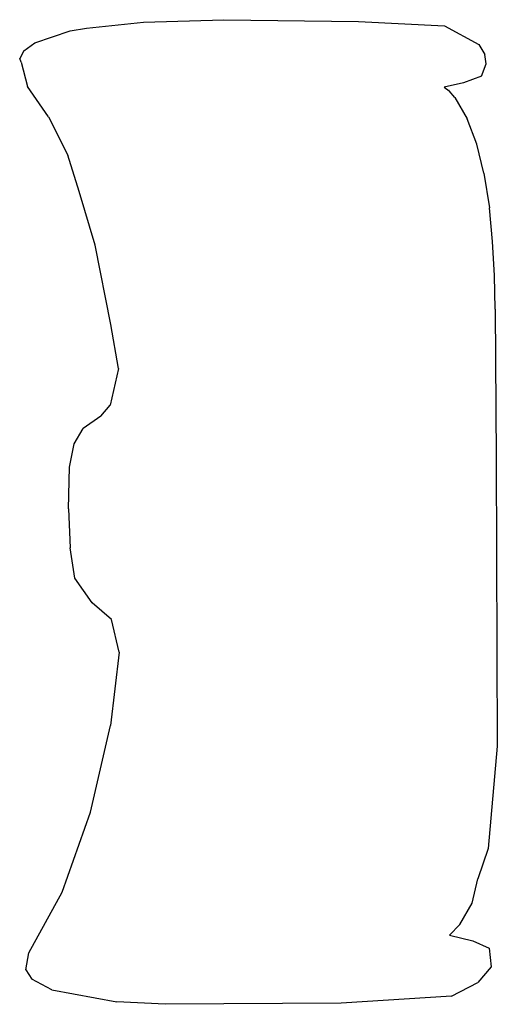
# Model space of a CAD drawing. Extents: x -0.71 to 0.48, y -1.23 to 1.21.
import ezdxf

# ---------------------------------------------------------------- set-up
doc = ezdxf.new("R2010")
doc.units = 0
doc.header["$MEASUREMENT"] = 0
doc.layers.get('0').update_dxf_attribs({"linetype": 'CONTINUOUS'})

msp = doc.modelspace()

# ---------------------------------------------------------------- linework, layer by layer
for p, q in [((-0.5397, 1.1867, -1.5827), (-0.3976, 1.2015, -1.554)), ((-0.3976, 1.2015, -1.554), (-0.1983, 1.2075, -1.5137)), ((-0.1983, 1.2075, -1.5137), (0.1355, 1.2029, -1.4461)), ((0.1355, 1.2029, -1.4461), (0.349, 1.1921, -1.4029)), ((-0.6677, 1.1505, -1.6087), (-0.5797, 1.1797, -1.5908)), ((-0.5797, 1.1797, -1.5908), (-0.5397, 1.1867, -1.5827)), ((0.349, 1.1921, -1.4029), (0.4337, 1.1462, -1.3859)), ((-0.695, 1.1305, -1.6142), (-0.6677, 1.1505, -1.6087)), ((-0.695, 1.1305, -1.6142), (-0.7051, 1.1115, -1.6163)), ((0.4337, 1.1462, -1.3859), (0.4491, 1.1215, -1.3828)), ((-0.7016, 1.102, -1.6156), (-0.7051, 1.1115, -1.6163)), ((-0.7016, 1.102, -1.6156), (-0.6855, 1.0418, -1.6124)), ((0.4518, 1.0979, -1.3823), (0.4491, 1.1215, -1.3828)), ((0.4403, 1.0671, -1.3846), (0.4518, 1.0979, -1.3823)), ((0.3959, 1.0508, -1.3936), (0.3481, 1.0402, -1.4033)), ((0.4403, 1.0671, -1.3846), (0.3959, 1.0508, -1.3936)), ((-0.6337, 0.9669, -1.602), (-0.6855, 1.0418, -1.6124)), ((0.3481, 1.0402, -1.4033), (0.3603, 1.0314, -1.4033)), ((0.3603, 1.0314, -1.4033), (0.3596, 1.0327, -1.4033)), ((0.3741, 1.0142, -1.3981), (0.3603, 1.0314, -1.4033)), ((0.3741, 1.0142, -1.3981), (0.4052, 0.9617, -1.3919)), ((-0.6337, 0.9669, -1.602), (-0.5854, 0.8716, -1.5924)), ((0.4289, 0.8987, -1.3872), (0.4052, 0.9617, -1.3919)), ((0.4461, 0.8269, -1.3838), (0.4289, 0.8987, -1.3872)), ((-0.5575, 0.7814, -1.5868), (-0.5854, 0.8716, -1.5924)), ((0.4461, 0.8269, -1.3838), (0.4603, 0.7411, -1.381)), ((-0.5181, 0.6485, -1.579), (-0.5575, 0.7814, -1.5868)), ((0.468, 0.6578, -1.3795), (0.4603, 0.7411, -1.381)), ((-0.479, 0.4519, -1.5714), (-0.5181, 0.6485, -1.579)), ((0.4723, 0.573, -1.3788), (0.468, 0.6578, -1.3795)), ((0.4743, 0.4899, -1.3785), (0.4723, 0.573, -1.3788)), ((0.4743, 0.4899, -1.3785), (0.477, 0.1198, -1.3784)), ((-0.4598, 0.3424, -1.5676), (-0.479, 0.4519, -1.5714)), ((-0.4598, 0.3424, -1.5676), (-0.4803, 0.2513, -1.5719)), ((-0.5035, 0.2239, -1.5767), (-0.4803, 0.2513, -1.5719)), ((-0.5035, 0.2239, -1.5767), (-0.5477, 0.194, -1.5856)), ((-0.5701, 0.156, -1.5902), (-0.5477, 0.194, -1.5856)), ((-0.5815, 0.0974, -1.5926), (-0.5701, 0.156, -1.5902)), ((0.477, 0.1198, -1.3784), (0.4797, -0.594, -1.3788)), ((-0.5837, -0.0053, -1.5932), (-0.5815, 0.0974, -1.5926)), ((-0.5837, -0.0053, -1.5932), (-0.5796, -0.1026, -1.5925)), ((-0.5684, -0.1773, -1.5903), (-0.5796, -0.1026, -1.5925)), ((-0.5254, -0.239, -1.5817), (-0.5684, -0.1773, -1.5903)), ((-0.4777, -0.2796, -1.5721), (-0.5254, -0.239, -1.5817)), ((-0.4586, -0.3611, -1.5683), (-0.4777, -0.2796, -1.5721)), ((-0.4586, -0.3611, -1.5683), (-0.4798, -0.5432, -1.5728)), ((-0.5296, -0.7581, -1.5832), (-0.4798, -0.5432, -1.5728)), ((0.4797, -0.594, -1.3788), (0.4566, -0.8482, -1.3838)), ((-0.5994, -0.9565, -1.5976), (-0.5296, -0.7581, -1.5832)), ((0.4566, -0.8482, -1.3838), (0.4314, -0.9233, -1.389)), ((0.4175, -0.9836, -1.3919), (0.4314, -0.9233, -1.389)), ((-0.682, -1.107, -1.6145), (-0.5994, -0.9565, -1.5976)), ((0.387, -1.0364, -1.3981), (0.4175, -0.9836, -1.3919)), ((0.387, -1.0364, -1.3981), (0.3613, -1.0628, -1.4033)), ((0.3613, -1.0628, -1.4033), (0.4187, -1.0767, -1.3918)), ((0.4187, -1.0767, -1.3918), (0.4598, -1.095, -1.3835)), ((0.4598, -1.095, -1.3835), (0.4647, -1.141, -1.3825)), ((-0.6902, -1.1488, -1.6162), (-0.682, -1.107, -1.6145)), ((0.4647, -1.141, -1.3825), (0.4314, -1.1806, -1.3893)), ((-0.6902, -1.1488, -1.6162), (-0.6748, -1.1723, -1.6131)), ((-0.6251, -1.1986, -1.6031), (-0.6748, -1.1723, -1.6131)), ((0.3657, -1.2143, -1.4027), (0.4314, -1.1806, -1.3893)), ((-0.6251, -1.1986, -1.6031), (-0.4643, -1.2279, -1.5706)), ((0.3657, -1.2143, -1.4027), (0.0927, -1.2316, -1.4579)), ((-0.344, -1.2343, -1.5463), (-0.4643, -1.2279, -1.5706)), ((0.0927, -1.2316, -1.4579), (-0.344, -1.2343, -1.5463))]:
    msp.add_line(p, q)

doc.saveas('drawing.dxf')
